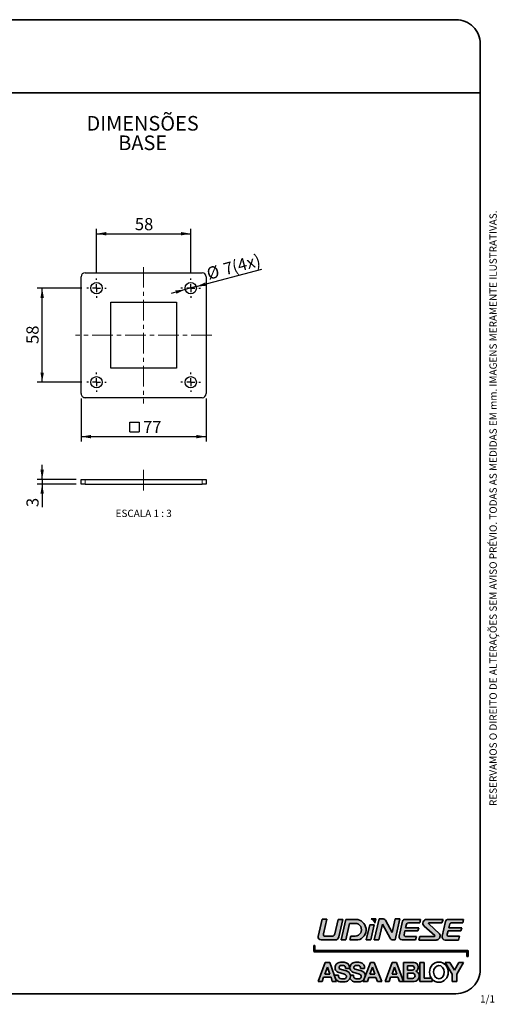
# Model space of a CAD drawing. Units: millimetres. Extents: x 5 to 296, y 3 to 205.
# Drawn here: x 197 to 296, y 3 to 205 of the extents above; entities that cross this region are included whole.
import ezdxf

# ---------------------------------------------------------------- set-up
doc = ezdxf.new("R2010")
doc.units = ezdxf.units.MM
doc.linetypes.add('CENTER', pattern=[10.159999999999998, 6.35, -1.27, 1.27, -1.27])
doc.linetypes.add('CENTERX2', pattern=[20.319999999999997, 12.7, -2.54, 2.54, -2.54])
for name, color, linetype in [('CENTRO', 8, 'CENTER'), ('COTAS', 8, 'Continuous'), ('TEXTOS_EM_PORTUGUES', 7, 'Continuous')]:
    doc.layers.add(name, color=color, linetype=linetype)
doc.layers.add('DESENHO', color=179, linetype='Continuous', lineweight=25)
doc.layers.add('LAYOUT_', color=7, linetype='Continuous', lineweight=35)
doc.styles.add('SLDTEXTSTYLE0', font='TXT', dxfattribs={"width": 0.7})
doc.styles.add('SLDTEXTSTYLE1', font='TXT', dxfattribs={"width": 0.65})
doc.dimstyles.new('SLDDIMSTYLE0', dxfattribs={"dimtxt": 2.5, "dimasz": 2, "dimexe": 0, "dimexo": 0.0625, "dimtad": 1, "dimdec": 1, "dimlfac": 3, "dimrnd": 1e-09, "dimzin": 12, "dimdsep": 46, "dimtxsty": 'SLDTEXTSTYLE0', "dimsah": 1, "dimcen": 0.09, "dimadec": 0, "dimazin": 3, "dimtfac": 1, "dimtdec": 1, "dimtofl": 0, "dimtmove": 0, "dimatfit": 3, "dimfxl": 1, "dimfrac": 2, "dimtolj": 1, "dimtzin": 12, "dimarcsym": 0})
doc.dimstyles.new('SLDDIMSTYLE2', dxfattribs={"dimtxt": 2.5, "dimasz": 2, "dimexe": 0, "dimexo": 0.0625, "dimtad": 1, "dimdec": 1, "dimlfac": 3, "dimrnd": 1e-09, "dimzin": 12, "dimdsep": 46, "dimtxsty": 'SLDTEXTSTYLE0', "dimsah": 1, "dimcen": 0, "dimadec": 0, "dimazin": 3, "dimtfac": 1, "dimtdec": 1, "dimtmove": 0, "dimatfit": 3, "dimfxl": 1, "dimfrac": 2, "dimtolj": 1, "dimtzin": 12, "dimarcsym": 0})
doc.dimstyles.new('SLDDIMSTYLE3', dxfattribs={"dimtxt": 2.5, "dimasz": 2, "dimexe": 0, "dimexo": 0.0625, "dimtad": 1, "dimdec": 0, "dimlfac": 3, "dimrnd": 1e-09, "dimzin": 12, "dimdsep": 46, "dimtxsty": 'SLDTEXTSTYLE0', "dimsah": 1, "dimcen": 0.09, "dimadec": 0, "dimazin": 3, "dimtfac": 1, "dimtdec": 0, "dimtmove": 0, "dimatfit": 0, "dimfxl": 1, "dimfrac": 2, "dimtolj": 1, "dimtzin": 12, "dimarcsym": 0})

# ---------------------------------------------------------------- blocks, each defined once
blk = doc.blocks.new('UDINESE - ASSA ABLOY')
at = {"linetype": 'Continuous'}
h = blk.add_hatch(color=7, dxfattribs=at)
edge = h.paths.add_edge_path(flags=0)
edge.add_arc((228.4947271990874, 21.91151297720995), 1.305025806819293, -90.00000000004081, 89.9999999999992, ccw=False)
edge.add_line((228.4947271990865, 20.6064871703906), (227.5905552807009, 20.6064871703906))
edge.add_line((227.5905552807009, 20.6064871703906), (227.4040429703323, 19.82527301104087))
edge.add_line((227.4040429703323, 19.82527301104087), (229.0652779906808, 19.8252730110412))
edge.add_arc((228.5916635932465, 21.91381939678746), 2.141573394229249, 282.7767362721946, 449.4062933729921)
edge.add_line((228.6138544696705, 24.05527781755445), (226.5466001565557, 24.0552778175549))
edge.add_line((226.5466001565557, 24.0552778175549), (225.6005256364298, 19.82527301104087))
edge.add_line((225.6005256364298, 19.82527301104087), (226.5466001565291, 19.82527301104086))
edge.add_line((226.5466001565291, 19.82527301104086), (227.3050839610533, 23.21653878402918))
edge.add_line((227.3050839610533, 23.21653878402918), (228.4947271990874, 23.21653878402918))
blk.add_hatch(color=7, dxfattribs=at).paths.add_polyline_path([(230.7647995858726, 19.82527301104087), (231.7434636893838, 19.82527301104087), (232.4230915390448, 22.91669021074716), (231.4987976635063, 22.91669021074716)], flags=0)
h = blk.add_hatch(color=7, dxfattribs=at)
edge = h.paths.add_edge_path(flags=0)
edge.add_arc((236.3022103417658, 20.51971376903538), 0.6982300656115565, 207.1936721057616, 264.0280674355271)
edge.add_line((236.2295656023827, 19.82527301104087), (236.7282953420891, 19.82527301104087))
edge.add_line((236.7282953420891, 19.82527301104087), (237.6635961539193, 24.13969672870186))
edge.add_line((237.6635961539193, 24.13969672870186), (236.7282953420891, 24.13969672870186))
edge.add_line((236.7282953420891, 24.13969672870186), (236.0834173931325, 21.36085080319894))
edge.add_line((236.0834173931325, 21.36085080319894), (234.7203707291385, 23.87252644245408))
edge.add_arc((234.1547358217595, 23.39763422919039), 0.7385563368248844, 40.01593694048475, 94.19377315961732)
edge.add_line((234.1007253374034, 24.13421303029983), (233.4436604989272, 24.13421303029983))
edge.add_line((233.4436604989272, 24.13421303029983), (232.4230915390448, 19.82527301104087))
edge.add_line((232.4230915390448, 19.82527301104087), (233.3601829773297, 19.82527301104087))
edge.add_line((233.3601829773297, 19.82527301104087), (234.1272653960577, 23.06396854466563))
edge.add_line((234.1272653960577, 23.06396854466563), (235.6811578440709, 20.20062284213397))
h = blk.add_hatch(color=7, dxfattribs=at)
edge = h.paths.add_edge_path(flags=0)
edge.add_line((238.8529638398167, 22.32581398965173), (239.0504928429709, 23.03294372344933))
edge.add_arc((239.4432295973685, 22.9232369809802), 0.4077716611022109, 89.9999999999992, 164.3928719363684, ccw=False)
edge.add_line((239.4432295973685, 23.33100864208248), (241.7605303456008, 23.33100864208248))
edge.add_line((241.7605303456008, 23.33100864208248), (241.9180221515231, 24.05691707736635))
edge.add_line((241.9180221515231, 24.05691707736635), (238.7275622609592, 24.05691707736635))
edge.add_arc((238.7275622609592, 23.55764975648544), 0.4992673208808899, 90, 166.8022057871352)
edge.add_line((238.2414817417026, 23.67163917046246), (237.5219130969024, 20.60321124981645))
edge.add_arc((238.1387644275919, 20.45855513028361), 0.6335857930000013, 166.8022057871471, 268.2259906923849)
edge.add_line((238.1191502862989, 19.82527301104087), (240.8579961854438, 19.82527301104087))
edge.add_line((240.8579961854438, 19.82527301104087), (241.0644240152495, 20.52723155879788))
edge.add_line((241.0644240152495, 20.52723155879788), (238.8617870336251, 20.52723155879788))
edge.add_arc((238.8617870336251, 20.83887826535902), 0.3116467065608197, 167.758922249743, 270, ccw=False)
edge.add_line((238.5572258843631, 20.90495531182901), (238.7224936155381, 21.66670440370966))
edge.add_line((238.7224936155381, 21.66670440370966), (241.3480643046813, 21.66670440370966))
edge.add_line((241.3480643046813, 21.66670440370966), (241.5321794016114, 22.32581398965173))
edge.add_line((241.5321794016114, 22.32581398965173), (238.8529638398167, 22.32581398965173))
h = blk.add_hatch(color=7, dxfattribs=at)
edge = h.paths.add_edge_path(flags=0)
edge.add_line((243.1939551358967, 24.05691707736633), (246.5301065275027, 24.05691707736516))
edge.add_line((246.5301065275027, 24.05691707736516), (246.2965346063389, 23.33100864208833))
edge.add_line((246.2965346063389, 23.33100864208833), (243.6703739786655, 23.33100864208833))
edge.add_arc((243.6703739786655, 23.23100864208833), 0.09999999999999101, 90, 226.8175732117571)
edge.add_line((243.6019416295184, 23.15809078700325), (245.7922839106948, 21.10248633234415))
edge.add_arc((245.5185545141066, 20.8108149120039), 0.3999999999998289, -7.958078640513122e-13, 46.81757321175462, ccw=False)
edge.add_line((245.9185545141064, 20.8108149120039), (245.9185545141064, 20.61119308542686))
edge.add_arc((245.1185545141065, 20.61119308542667), 0.7999999999998789, -90.00000000000279, 1.2391865311656147e-11, ccw=False)
edge.add_line((245.1185545141065, 19.81119308542679), (241.5528933586712, 19.81119308542667))
edge.add_line((241.5528933586712, 19.81119308542667), (241.7728301003111, 20.56046610547419))
edge.add_line((241.7728301003111, 20.56046610547419), (244.7656276381765, 20.56046610547415))
edge.add_arc((244.7656276381766, 20.66046610547424), 0.09999999999996508, 269.9999999999357, 408.436634193378)
edge.add_line((244.8319724326142, 20.73528834983399), (242.6631967803957, 22.65833912248842))
edge.add_arc((243.1939551358967, 23.25691707736635), 0.7999999999999876, 89.99999999999721, 228.436634193358, ccw=False)
h = blk.add_hatch(color=7, dxfattribs=at)
edge = h.paths.add_edge_path(flags=0)
edge.add_arc((248.2658209093416, 22.97010069734573), 0.3609079447366639, 89.99999999999471, 156.2536916164654, ccw=False)
edge.add_line((248.2658209093416, 23.33100864208245), (250.5786333049367, 23.33100864208248))
edge.add_line((250.5786333049367, 23.33100864208248), (250.7293286191142, 24.05691707736635))
edge.add_line((250.7293286191142, 24.05691707736635), (247.6558283091415, 24.05691707736635))
edge.add_arc((247.6558283091415, 23.44659824636219), 0.6103188310040094, 90, 167.3223162817413)
edge.add_line((247.0603889911727, 23.58054261576525), (246.384054547778, 20.57395024096918))
edge.add_arc((246.9942897444446, 20.43667753132716), 0.6254844459003837, 167.3223162817535, 270.0000000000008)
edge.add_line((246.9942897444446, 19.81119308542667), (249.715007449119, 19.81119308542667))
edge.add_line((249.715007449119, 19.81119308542667), (249.9213094992247, 20.5713282097687))
edge.add_line((249.9213094992247, 20.5713282097687), (247.702601344731, 20.5713282097687))
edge.add_arc((247.702601344731, 20.90336685301364), 0.3320386432447198, 164.7055715029292, 270, ccw=False)
edge.add_line((247.3823224898106, 20.99095175866839), (247.5674335443439, 21.6678624219363))
edge.add_line((247.5674335443439, 21.6678624219363), (250.1939206127448, 21.6678624219363))
edge.add_line((250.1939206127448, 21.6678624219363), (250.3741637040788, 22.3269720078646))
edge.add_line((250.3741637040788, 22.3269720078646), (247.7198520033481, 22.3269720078646))
edge.add_line((247.7198520033481, 22.3269720078646), (247.93546835999, 23.11543389283425))
at = {"layer": 'LAYOUT_'}
h = blk.add_hatch(color=256, dxfattribs=at)
edge = h.paths.add_edge_path(flags=0)
edge.add_line((221.6982944927055, 24.07002194246177), (220.9263246036583, 20.52723155879799))
edge.add_arc((221.4864750849592, 20.40517542279463), 0.5732942194352403, 167.7074622073177, 271.0168977182062)
edge.add_arc((222.7604228227353, -51.36621623979111), 71.209402888035, 88.71480226891128, 91.01689771820742, ccw=False)
edge.add_arc((224.3754087807337, 20.61987397097764), 0.7948009022819319, 268.7148022688914, 351.0868508344587)
edge.add_line((225.160611933023, 20.49672981194783), (225.9360153894925, 24.05527781753236))
edge.add_line((225.9360153894925, 24.05527781753236), (224.9861907974829, 24.05527781753235))
edge.add_line((224.9861907974829, 24.05527781753235), (224.315449408546, 21.08785908907595))
edge.add_arc((223.5858985526849, 21.25276333722603), 0.7479557890313745, 298.97061906241424, 347.2631688923631, ccw=False)
edge.add_line((223.9481792090248, 20.59840060266105), (222.1912844314418, 20.59840060266105))
edge.add_arc((222.46133216742, 20.99366015512083), 0.4787023015586591, 166.6536922192632, 235.6584771867602, ccw=False)
edge.add_line((221.9955583591988, 21.10416197905384), (222.6991894558845, 24.07002194246176))
edge.add_line((222.6991894558845, 24.07002194246176), (221.6982944927055, 24.07002194246177))
h = blk.add_hatch(color=256, dxfattribs=at)
edge = h.paths.add_edge_path(flags=0)
edge.add_line((232.750973325522, 24.13969672870184), (231.8034799199398, 24.13969672870186))
edge.add_arc((231.315543825888, 22.96500261981982), 1.272001525675369, 14.574847779196773, 67.44332602392723, ccw=False)
edge.add_line((232.5466120027493, 23.28509483347051), (232.750973325522, 24.13969672870184))
h = blk.add_hatch(color=256, dxfattribs=at)
edge = h.paths.add_edge_path(flags=0)
edge.add_line((219.9772618920706, 18.65586710596678), (219.9772618920708, 17.58573552619162))
edge.add_arc((220.1469528771016, 17.58573552618659), 0.1696909850308045, 179.999999998299, 269.4770850789537)
edge.add_line((220.1454041990497, 17.41605160827742), (220.2302108752481, 17.66998460906688))
edge.add_line((220.2302108752481, 17.66998460906688), (220.2302108752481, 17.67137620283683))
edge.add_line((220.2302108752481, 17.67137620283683), (220.2302108752481, 18.65586710596678))
edge.add_line((220.2302108752481, 18.65586710596678), (219.9772618920706, 18.65586710596678))
for points in [[(220.2302108752481, 17.66998460906688), (220.1454041990497, 17.41605160827742), (251.4402095156003, 17.41605160828056), (251.5252973842616, 17.67137620283685), (220.2302108752481, 17.67137620283683)], [(249.8027987118301, 15.16348942310064), (248.8822807426809, 13.60812301709979), (247.9354916985701, 15.16348942310064), (246.9942897444446, 15.16348942310064), (248.4150552485629, 12.82028165649307), (248.4150552485629, 11.29308251961936), (249.3425397272555, 11.29308251961936), (249.3425397272555, 12.82028165649307), (250.7293286191142, 15.16348942310064)]]:
    blk.add_hatch(color=256, dxfattribs=at).paths.add_polyline_path(points, flags=0)
h = blk.add_hatch(color=256, dxfattribs=at)
h.paths.add_polyline_path([(223.8022494571228, 11.29308251961935), (224.684347734047, 11.29308251961936), (224.5394411146677, 11.690722097782), (224.2175837714251, 12.57393377398885), (223.2734405499592, 15.16476581407377), (222.3547976431066, 15.16476581407378), (220.9263246036584, 11.29308251961936), (221.6982944927055, 11.29308251961936), (221.9955583591988, 12.16072016905313), (223.5858985526849, 12.16072016905312)], flags=0)
h.paths.add_polyline_path([(222.2881006518367, 12.79607184737763), (222.8128823393878, 14.22385625855371), (223.304569686283, 12.79607184737763)], flags=0)
h = blk.add_hatch(color=256, dxfattribs=at)
edge = h.paths.add_edge_path(flags=0)
edge.add_arc((225.7123148614639, 12.48433229744883), 0.6484024177036284, 172.05698898406, 266.08536979765347, ccw=False)
edge.add_line((225.0701332121732, 12.57393377398885), (224.2175837714251, 12.57393377398885))
edge.add_line((224.2175837714251, 12.57393377398885), (224.5394411146677, 11.690722097782))
edge.add_arc((225.6747282733234, 12.72649480348631), 1.536783013470256, 222.3755813376621, 269.088145475632)
edge.add_line((225.6502716134909, 11.18990640632822), (226.155838935336, 11.18990640632822))
edge.add_arc((226.2544524007988, 12.4508877366547), 1.264831423946627, 265.5283564423788, 335.2155205564157)
edge.add_arc((226.2544524007988, 12.4508877366547), 1.264831423946627, 335.2155205564157, 365.5801129463615)
edge.add_arc((226.4525612855175, 12.43295266223521), 1.070049117599742, 7.567763998835774, 7.570845461985283)
edge.add_arc((226.4525612855175, 12.43295266223521), 1.070049117599742, 7.570845461985283, 74.79511182071545)
edge.add_line((226.7332046811152, 13.46554377133081), (225.4386686703571, 13.81738001956324))
edge.add_arc((225.5315466126635, 14.15911240650425), 0.3541289827893871, 164.019865391467, 254.7951118207419, ccw=False)
edge.add_arc((225.6502716134909, 14.12511310444864), 0.4776262635763435, 89.99999999999932, 164.0198653914783, ccw=False)
edge.add_line((225.6502716134909, 14.60273936802514), (226.1264863974499, 14.60273936802514))
edge.add_arc((226.0366389454831, 14.09495300588259), 0.5156738835765453, -11.131721441072784, 79.96596846399592, ccw=False)
edge.add_line((226.542610901965, 13.99539431235575), (227.3868943637567, 13.99539431235575))
edge.add_line((227.3868943637567, 13.99539431235575), (227.3868943637567, 14.08448661453099))
edge.add_arc((226.2250104883934, 14.08448661453099), 1.161883875363257, 0, 90)
edge.add_line((226.2250104883934, 15.24637048989419), (225.4928554944125, 15.24637048989419))
edge.add_arc((225.4928554944125, 14.10991368283387), 1.1364568070604, 90, 192.788849947913)
edge.add_arc((225.2388479816914, 14.05225657220121), 0.8759876938716616, 192.7888499479107, 251.8134818904951)
edge.add_line((224.9654422552407, 13.22002838921402), (226.3140827390495, 12.77696957585751))
edge.add_arc((226.0884245391524, 12.09008157202984), 0.7230053616559301, 32.621639176010774, 71.81348189050601, ccw=False)
edge.add_line((226.6973749784265, 12.47984575136285), (226.6973749784265, 12.19957414548411))
edge.add_arc((226.155838935336, 12.42341839045824), 0.5859757093721164, 270, 337.54221635692943, ccw=False)
edge.add_line((226.155838935336, 11.83744268108611), (225.6680484009552, 11.83744268108611))
h = blk.add_hatch(color=256, dxfattribs=at)
edge = h.paths.add_edge_path(flags=0)
edge.add_line((228.1256886747018, 12.57393377398885), (227.5132824742398, 12.57393377398885))
edge.add_arc((226.4525612855175, 12.43295266223521), 1.070049117599742, 7.567763998835005, 7.570845461984391, ccw=False)
edge.add_arc((226.2544524007988, 12.4508877366547), 1.264831423946627, -24.784479443586008, 5.5801129463598045, ccw=False)
edge.add_arc((228.7112302995189, 12.72667992108789), 1.536783013470412, 211.6334783591361, 269.798551560358)
edge.add_line((228.7058270760192, 11.18990640632822), (229.2113943978642, 11.18990640632822))
edge.add_arc((229.2381425745507, 12.52137596555092), 1.331738207040952, 268.849127638699, 326.244080145929)
edge.add_line((230.3453659748456, 11.78138745622669), (230.5576727925803, 12.34146861217355))
edge.add_arc((229.2381425745507, 12.52137596555092), 1.331738207040907, 352.2360525444687, 362.2593417500278)
edge.add_arc((229.5081167480462, 12.43295266223521), 1.070049117599464, 7.567763998838144, 74.79511182073885)
edge.add_line((229.7887601436435, 13.4655437713308), (228.4942241328853, 13.81738001956323))
edge.add_arc((228.5871020751922, 14.15911240650425), 0.3541289827896589, 164.0198653914887, 254.79511182067108, ccw=False)
edge.add_arc((228.7058270760192, 14.12511310444864), 0.4776262635763435, 89.9999999999992, 164.0198653914803, ccw=False)
edge.add_line((228.7058270760192, 14.60273936802514), (229.1820418599786, 14.60273936802514))
edge.add_arc((229.0921944080113, 14.09495300588259), 0.515673883576584, -11.131721441072898, 79.96596846394613, ccw=False)
edge.add_line((229.5981663644933, 13.99539431235575), (230.4424498262849, 13.99539431235575))
edge.add_arc((229.2805659509221, 14.08131411674507), 1.165056373148939, 355.7707493615582, 450.0000000000008)
edge.add_line((229.2805659509221, 15.24637048989419), (228.5484109569407, 15.24637048989419))
edge.add_arc((228.5484109569407, 14.10991368283387), 1.136456807060184, 90, 192.7888499479176)
edge.add_arc((228.2944034442196, 14.05225657220121), 0.875987693871445, 192.7888499479162, 251.8134818904922)
edge.add_line((228.0209977177689, 13.22002838921399), (229.3696382015782, 12.77696957585749))
edge.add_arc((229.1439800016806, 12.09008157202984), 0.7230053616561865, 32.62163917599128, 71.81348189047111, ccw=False)
edge.add_line((229.7529304409551, 12.47984575136285), (229.7529304409551, 12.19957414548411))
edge.add_arc((229.2113943978642, 12.42341839045824), 0.5859757093723216, 270, 337.54221635694535, ccw=False)
edge.add_line((229.2113943978642, 11.83744268108611), (228.7236038634834, 11.83744268108611))
edge.add_arc((228.7678703239922, 12.48433229744883), 0.6484024177034085, 172.0569889840544, 266.08536979765347, ccw=False)
h = blk.add_hatch(color=256, dxfattribs=at)
h.paths.add_polyline_path([(230.3453659748456, 11.78138745622669), (230.1602669653995, 11.29308251961936), (231.0010769160169, 11.29308251961936), (231.3155438258881, 12.12266958736952), (232.750973325522, 12.12266958736951), (233.0826276073135, 11.29308251961936), (233.9709222517718, 11.29308251961936), (232.4230915390448, 15.16476581407378), (231.6278842040698, 15.16476581407378), (230.5576727925803, 12.34146861217355)], flags=0)
h.paths.add_polyline_path([(232.052542843989, 14.22385625855371), (232.5466120027493, 12.79607184737763), (231.4987976635063, 12.79607184737763)], flags=0)
h = blk.add_hatch(color=256, dxfattribs=at)
h.paths.add_polyline_path([(234.6551138031192, 11.29308251961936), (235.5003463247372, 11.29308251961936), (235.7734100506141, 12.14865051553604), (237.282673071457, 12.14865051553604), (237.6044751537478, 11.29308251961936), (238.4433848638652, 11.29308251961936), (236.9871408808366, 15.16476581407378), (236.0834173931325, 15.16476581407378)], flags=0)
h.paths.add_polyline_path([(236.5672906384593, 14.22385625855371), (237.051163883786, 12.79607184737764), (236.0834173931326, 12.79607184737765)], flags=0)
h = blk.add_hatch(color=256, dxfattribs=at)
edge = h.paths.add_edge_path(flags=0)
edge.add_line((238.4433848638652, 11.29308251961936), (240.6167254649791, 11.29308251961936))
edge.add_arc((240.6167254649791, 12.30720251675199), 1.014119997132617, 270.0000000000008, 351.005223561596)
edge.add_line((241.6183744211982, 12.14865051553604), (241.6183744211982, 12.57393377398885))
edge.add_arc((240.7917815829805, 12.57393377398885), 0.8265928382174673, 0, 79.93505949432644)
edge.add_line((240.9362404787976, 13.38780559903963), (240.9362404787976, 13.4314852399886))
edge.add_arc((240.7484450189605, 14.10463334488632), 0.6988529930269587, 285.5880866537502, 352.3471735812968)
edge.add_line((241.441073453643, 14.01156693133099), (241.441073453643, 14.29829040100483))
edge.add_arc((240.5758744315472, 14.29829040100483), 0.8651990220958083, 0, 90)
edge.add_line((240.5758744315472, 15.16348942310064), (238.4433848638652, 15.16348942310064))
edge.add_line((238.4433848638652, 15.16348942310064), (238.4433848638652, 11.29308251961936))
edge = h.paths.add_edge_path(flags=0)
edge.add_arc((240.2454197096284, 12.47243942220288), 0.5517768147976221, -90.0000000000008, 89.9999999999992, ccw=False)
edge.add_line((240.2454197096284, 11.92066260740532), (239.2453227744975, 11.92066260740532))
edge.add_line((239.2453227744975, 11.92066260740532), (239.2453227744975, 13.02421623700056))
edge.add_line((239.2453227744975, 13.02421623700056), (240.2454197096284, 13.02421623700056))
edge = h.paths.add_edge_path(flags=0)
edge.add_arc((240.191014099395, 14.06649663527004), 0.458373618170271, -90.0000000000008, 96.31672358391631, ccw=False)
edge.add_line((240.191014099395, 13.60812301709979), (239.2453227744975, 13.60812301709979))
edge.add_line((239.2453227744975, 13.60812301709979), (239.2453227744975, 14.52208741389049))
edge.add_line((239.2453227744975, 14.52208741389049), (240.14058180547, 14.52208741389049))
h = blk.add_hatch(color=256, dxfattribs=at)
edge = h.paths.add_edge_path(flags=0)
edge.add_ellipse((245.6845799439644, 13.21648837714684), major_axis=(0, -2.074329288377141), ratio=0.9311589483714064, start_angle=305.7610171183513, end_angle=313.2535286632162, ccw=False)
edge.add_line((244.1172172461643, 12.00423850006305), (242.6356468711905, 12.00423850006305))
edge.add_line((242.6356468711905, 12.00423850006305), (242.6356468711905, 15.16348942310064))
edge.add_line((242.6356468711905, 15.16348942310064), (241.772830100311, 15.16348942310064))
edge.add_line((241.772830100311, 15.16348942310064), (241.772830100311, 11.29308251961935))
edge.add_line((241.772830100311, 11.29308251961935), (244.2777908712916, 11.29308251961936))
edge.add_line((244.2777908712916, 11.29308251961936), (244.2777908712916, 11.79510018478317))
at = {"layer": 'LAYOUT_', "color": 7}
for p, q in [((221.6982944927055, 24.07002194246177), (220.9263246036583, 20.52723155879799)), ((221.6982944927055, 24.07002194246177), (222.6991894558845, 24.07002194246177)), ((222.6991894558845, 24.07002194246177), (221.9955583591988, 21.10416197905385)), ((224.9861907974828, 24.05527781753236), (224.315449408546, 21.08785908907596)), ((225.9360153894925, 24.05527781753236), (224.9861907974828, 24.05527781753236)), ((225.1606119330229, 20.49672981194783), (225.9360153894925, 24.05527781753236)), ((225.6005256364298, 19.82527301104087), (226.5466001565557, 24.0552778175549)), ((226.5466001565557, 24.0552778175549), (228.6138544696705, 24.05527781755445)), ((226.5466001565291, 19.82527301104087), (227.3050839610533, 23.21653878402918)), ((227.3050839610533, 23.21653878402918), (228.4947271990874, 23.21653878402918)), ((230.7647995858726, 19.82527301104087), (231.4987976635063, 22.91669021074716)), ((231.4987976635063, 22.91669021074716), (232.4230915390448, 22.91669021074716)), ((232.4230915390448, 22.91669021074716), (231.7434636893838, 19.82527301104087)), ((231.8034799199398, 24.13969672870186), (232.750973325522, 24.13969672870186)), ((232.4230915390448, 19.82527301104087), (233.4436604989272, 24.13421303029983)), ((232.750973325522, 24.13969672870186), (232.5466120027493, 23.28509483347052)), ((233.3601829773297, 19.82527301104087), (234.1272653960578, 23.06396854466563)), ((233.4436604989272, 24.13421303029983), (234.1007253374034, 24.13421303029983)), ((234.1272653960578, 23.06396854466563), (235.681157844071, 20.20062284213397)), ((236.0834173931325, 21.36085080319894), (234.7203707291386, 23.87252644245408)), ((236.0834173931325, 21.36085080319894), (236.7282953420891, 24.13969672870186)), ((237.6635961539193, 24.13969672870186), (236.7282953420891, 19.82527301104087)), ((236.7282953420891, 24.13969672870186), (237.6635961539193, 24.13969672870186)), ((238.2414817417027, 23.67163917046244), (237.5219130969024, 20.60321124981645)), ((241.9180221515231, 24.05691707736635), (238.7275622609592, 24.05691707736635)), ((238.8529638398167, 22.32581398965172), (239.0504928429709, 23.03294372344933)), ((241.5321794016114, 22.32581398965172), (238.8529638398167, 22.32581398965172)), ((241.7605303456008, 23.33100864208248), (239.4432295973685, 23.33100864208248)), ((241.5321794016114, 22.32581398965172), (241.3480643046813, 21.66670440370966)), ((241.9180221515231, 24.05691707736635), (241.7605303456008, 23.33100864208248)), ((242.6631967803957, 22.65833912248842), (244.8319724326141, 20.73528834983389)), ((243.1939551358967, 24.05691707736637), (246.5301065275027, 24.05691707736516)), ((246.5301065275027, 24.05691707736516), (246.2965346063389, 23.33100864208833)), ((247.0603889911727, 23.58054261576525), (246.384054547778, 20.5739502409692)), ((247.6558283091415, 24.05691707736635), (250.7293286191141, 24.05691707736635)), ((247.93546835999, 23.11543389283425), (247.7198520033481, 22.3269720078646)), ((247.7198520033481, 22.3269720078646), (250.3741637040788, 22.3269720078646)), ((250.5786333049367, 23.33100864208248), (248.2658209093416, 23.33100864208245)), ((250.3741637040788, 22.3269720078646), (250.1939206127448, 21.6678624219363)), ((250.7293286191141, 24.05691707736635), (250.5786333049367, 23.33100864208248)), ((223.9481792090248, 20.59840060266105), (222.1912844314418, 20.59840060266105)), ((227.5905552807009, 20.6064871703906), (227.4040429703323, 19.82527301104087)), ((227.5905552807009, 20.6064871703906), (228.4947271990865, 20.6064871703906)), ((238.7224936155381, 21.66670440370966), (238.5572258843631, 20.90495531182901)), ((241.3480643046813, 21.66670440370966), (238.7224936155381, 21.66670440370966)), ((241.0644240152495, 20.52723155879788), (238.8617870336251, 20.52723155879788)), ((241.0644240152495, 20.52723155879788), (240.8579961854438, 19.82527301104087)), ((245.9185545141064, 20.8108149120039), (245.9185545141064, 20.61119308542686)), ((247.5674335443439, 21.6678624219363), (247.3823224898106, 20.99095175866839)), ((250.1939206127448, 21.6678624219363), (247.5674335443439, 21.6678624219363)), ((247.702601344731, 20.5713282097687), (249.9213094992247, 20.5713282097687)), ((249.9213094992247, 20.5713282097687), (249.715007449119, 19.81119308542667)), ((220.2302108752481, 18.65586710596678), (219.9772618920706, 18.65586710596678)), ((219.9772618920706, 18.65586710596678), (219.9772618920708, 17.58573552619162)), ((220.2302108752481, 17.66998460906688), (220.2302108752481, 18.65586710596678)), ((226.5466001565291, 19.82527301104087), (225.6005256364298, 19.82527301104087)), ((227.4040429703323, 19.82527301104087), (229.0652779906808, 19.8252730110412)), ((231.7434636893838, 19.82527301104087), (230.7647995858726, 19.82527301104087)), ((232.4230915390448, 19.82527301104087), (233.3601829773297, 19.82527301104087)), ((236.7282953420891, 19.82527301104087), (236.2295656023827, 19.82527301104087)), ((240.8579961854438, 19.82527301104087), (238.1191502862989, 19.82527301104087)), ((241.5528933586712, 19.81119308542667), (245.1185545141065, 19.81119308542682)), ((249.715007449119, 19.81119308542667), (246.9942897444446, 19.81119308542667)), ((220.1454041990496, 17.41605160827742), (220.2302108752481, 17.66998460906688)), ((220.1454041990496, 17.41605160827759), (251.4402095156004, 17.41605160827734)), ((251.5252973842616, 17.67137620283683), (220.2302108752479, 17.67137620283683)), ((251.4402095156003, 17.41605160828059), (251.5252973842616, 17.67137620283683)), ((251.4402095156003, 17.41605160828059), (251.4402095156003, 16.44725295550498)), ((251.4402095156003, 16.44725295550498), (251.6839154809148, 16.44725295550498)), ((251.6839154809148, 16.44725295550498), (251.6839154809147, 17.51451701050784)), ((220.9263246036583, 11.29308251961936), (222.3547976431066, 15.16476581407378)), ((222.8128823393878, 14.22385625855371), (222.2881006518367, 12.79607184737763)), ((222.3547976431066, 15.16476581407378), (223.2734405499592, 15.16476581407378)), ((223.304569686283, 12.79607184737763), (222.8128823393878, 14.22385625855371)), ((223.2734405499592, 15.16476581407378), (224.684347734047, 11.29308251961936)), ((226.2250104883934, 15.24637048989419), (225.4928554944125, 15.24637048989419)), ((226.1264863974499, 14.60273936802514), (225.6502716134909, 14.60273936802514)), ((229.2805659509221, 15.24637048989419), (228.5484109569407, 15.24637048989419)), ((229.1820418599786, 14.60273936802514), (228.7058270760192, 14.60273936802514)), ((230.1602669653995, 11.29308251961936), (231.6278842040698, 15.16476581407378)), ((231.4987976635063, 12.79607184737763), (232.052542843989, 14.22385625855371)), ((231.6278842040698, 15.16476581407378), (232.4230915390448, 15.16476581407378)), ((232.052542843989, 14.22385625855371), (232.5466120027493, 12.79607184737763)), ((232.4230915390448, 15.16476581407378), (233.9709222517718, 11.29308251961936)), ((234.6551138031192, 11.29308251961936), (236.0834173931325, 15.16476581407378)), ((236.0834173931325, 15.16476581407378), (236.9871408808366, 15.16476581407378)), ((236.0834173931325, 12.79607184737763), (236.5672906384593, 14.22385625855371)), ((236.5672906384593, 14.22385625855371), (237.051163883786, 12.79607184737763)), ((236.9871408808366, 15.16476581407378), (238.4433848638652, 11.29308251961936)), ((238.4433848638652, 15.16348942310064), (240.5758744315472, 15.16348942310064)), ((238.4433848638652, 15.16348942310064), (238.4433848638652, 11.29308251961936)), ((240.14058180547, 14.52208741389049), (239.2453227744975, 14.52208741389049)), ((239.2453227744975, 14.52208741389049), (239.2453227744975, 13.60812301709979)), ((241.441073453643, 14.01156693133099), (241.441073453643, 14.29829040100483)), ((241.772830100311, 15.16348942310064), (242.6356468711905, 15.16348942310064)), ((241.772830100311, 11.29308251961935), (241.772830100311, 15.16348942310064)), ((242.6356468711905, 15.16348942310064), (242.6356468711905, 12.00423850006305)), ((246.9942897444446, 15.16348942310064), (247.9354916985701, 15.16348942310064)), ((248.4150552485629, 12.82028165649307), (246.9942897444446, 15.16348942310064)), ((247.9354916985701, 15.16348942310064), (248.8822807426809, 13.60812301709979)), ((248.8822807426809, 13.60812301709979), (249.8027987118301, 15.16348942310064)), ((250.7293286191141, 15.16348942310064), (249.3425397272555, 12.82028165649307)), ((249.8027987118301, 15.16348942310064), (250.7293286191141, 15.16348942310064)), ((221.9955583591988, 12.16072016905312), (221.6982944927055, 11.29308251961936)), ((223.5858985526849, 12.16072016905312), (221.9955583591988, 12.16072016905312)), ((222.2881006518367, 12.79607184737763), (223.304569686283, 12.79607184737763)), ((223.8022494571228, 11.29308251961936), (223.5858985526849, 12.16072016905312)), ((224.2175837714251, 12.57393377398885), (224.5394411146677, 11.69072209778199)), ((224.2175837714251, 12.57393377398885), (225.0701332121732, 12.57393377398885)), ((226.3140827390495, 12.7769695758575), (224.9654422552407, 13.22002838921399)), ((225.4386686703571, 13.81738001956323), (226.7332046811152, 13.4655437713308)), ((226.542610901965, 13.99539431235575), (227.3868943637567, 13.99539431235575)), ((226.6973749784265, 12.19957414548411), (226.6973749784265, 12.47984575136285)), ((227.3868943637567, 13.99539431235575), (227.3868943637567, 14.08448661453099)), ((227.5132824742398, 12.57393377398885), (228.1256886747018, 12.57393377398885)), ((229.3696382015782, 12.7769695758575), (228.0209977177689, 13.22002838921399)), ((228.4942241328853, 13.81738001956323), (229.7887601436435, 13.4655437713308)), ((229.5981663644933, 13.99539431235575), (230.4424498262849, 13.99539431235575)), ((229.7529304409551, 12.19957414548411), (229.7529304409551, 12.47984575136285)), ((232.5466120027493, 12.79607184737763), (231.4987976635063, 12.79607184737763)), ((235.7734100506141, 12.14865051553604), (235.5003463247372, 11.29308251961936)), ((237.282673071457, 12.14865051553604), (235.7734100506141, 12.14865051553604)), ((237.051163883786, 12.79607184737763), (236.0834173931325, 12.79607184737763)), ((237.6044751537478, 11.29308251961936), (237.282673071457, 12.14865051553604)), ((239.2453227744975, 13.60812301709979), (240.191014099395, 13.60812301709979)), ((240.2454197096284, 13.02421623700056), (239.2453227744975, 13.02421623700056)), ((239.2453227744975, 13.02421623700056), (239.2453227744975, 11.92066260740532)), ((240.9362404787976, 13.38780559903963), (240.9362404787976, 13.4314852399886)), ((241.6183744211982, 12.14865051553604), (241.6183744211982, 12.57393377398885)), ((248.4150552485629, 11.29308251961936), (248.4150552485629, 12.82028165649307)), ((249.3425397272555, 12.82028165649307), (249.3425397272555, 11.29308251961936)), ((221.6982944927055, 11.29308251961936), (220.9263246036583, 11.29308251961936)), ((224.684347734047, 11.29308251961936), (223.8022494571228, 11.29308251961936)), ((225.6502716134909, 11.18990640632822), (226.155838935336, 11.18990640632822)), ((225.6680484009552, 11.83744268108611), (226.155838935336, 11.83744268108611)), ((228.7058270760192, 11.18990640632822), (229.2113943978642, 11.18990640632822)), ((228.7236038634834, 11.83744268108611), (229.2113943978642, 11.83744268108611)), ((231.0010769160169, 11.29308251961936), (230.1602669653995, 11.29308251961936)), ((231.315543825888, 12.12266958736951), (231.0010769160169, 11.29308251961936)), ((232.750973325522, 12.12266958736951), (231.315543825888, 12.12266958736951)), ((233.0826276073135, 11.29308251961936), (232.750973325522, 12.12266958736951)), ((233.9709222517718, 11.29308251961936), (233.0826276073135, 11.29308251961936)), ((235.5003463247372, 11.29308251961936), (234.6551138031192, 11.29308251961936)), ((238.4433848638652, 11.29308251961936), (237.6044751537478, 11.29308251961936)), ((238.4433848638652, 11.29308251961936), (240.6167254649791, 11.29308251961936)), ((239.2453227744975, 11.92066260740532), (240.2454197096284, 11.92066260740532)), ((244.2777908712916, 11.29308251961936), (241.7724371315439, 11.29308251961935)), ((242.6356468711905, 12.00423850006305), (244.1172172461643, 12.00423850006305)), ((243.9800460526795, 11.29308251961935), (243.9750557006925, 11.27379865583566)), ((244.2777908712916, 11.79510018478317), (244.2777908712916, 11.29308251961936)), ((249.3425397272555, 11.29308251961936), (248.4150552485629, 11.29308251961936))]:
    blk.add_line(p, q, dxfattribs=at)
at = {"layer": 'LAYOUT_'}
for p, q in [((243.6019416295184, 23.15809078700325), (245.7922839106948, 21.10248633234415)), ((246.2965346063389, 23.33100864208833), (243.6703739786655, 23.33100864208833)), ((241.7728301003111, 20.56046610547419), (241.5528933586712, 19.81119308542667)), ((244.7656276381765, 20.56046610547415), (241.7728301003111, 20.56046610547419))]:
    blk.add_line(p, q, dxfattribs=at)
at = {"layer": 'LAYOUT_', "color": 7}
for centre, radius, start, end in [((228.4947271990874, 21.91151297720995), 1.305025806819348, 269.9999999999609, 90), ((228.5916635932465, 21.91381939678746), 2.141573394229307, 282.7767362721946, 89.40629337299124), ((231.315543825888, 22.96500261981982), 1.272001525675443, 14.5748477791977, 67.44332602392797), ((234.1547358217595, 23.39763422919039), 0.7385563368248951, 40.01593694048192, 94.19377315961732), ((238.7275622609592, 23.55764975648544), 0.4992673208809038, 90, 166.8022057871361), ((239.4432295973685, 22.9232369809802), 0.4077716611022844, 90, 164.3928719363692), ((247.6558283091415, 23.44659824636219), 0.6103188310041539, 90, 167.3223162817419), ((248.2658209093416, 22.97010069734573), 0.3609079447367201, 89.9999999999955, 156.253691616468), ((221.4864750849592, 20.40517542279463), 0.5732942194354129, 167.7074622073171, 271.0168977182066), ((222.46133216742, 20.99366015512083), 0.4787023015588013, 166.6536922192624, 235.658477186761), ((223.5858985526849, 21.25276333722603), 0.747955789031448, 298.970619062415, 347.263168892364), ((224.3754087807337, 20.61987397097764), 0.7948009022819582, 268.7148022688914, 351.0868508344583), ((238.1387644275919, 20.45855513028361), 0.6335857930001705, 166.8022057871465, 268.2259906923849), ((238.8617870336251, 20.83887826535902), 0.3116467065611417, 167.7589222497438, 270.0000000000008), ((246.9942897444446, 20.43667753132716), 0.6254844459004936, 167.3223162817528, 270.0000000000008), ((247.702601344731, 20.90336685301364), 0.3320386432449354, 164.7055715029299, 270.0000000000008), ((222.7604228227353, -51.36621623979111), 71.20940288803517, 88.71480226891208, 91.01689771820823), ((236.3022103417658, 20.51971376903538), 0.6982300656116385, 207.1936721057626, 264.0280674355271), ((220.1469528771016, 17.58573552618659), 0.1696909850308543, 179.999999998299, 269.4770850789345), ((251.5252973842618, 17.51275810618358), 0.1586180966532496, 1.351320849362043e-09, 90.00000000006159), ((225.4928554944125, 14.10991368283387), 1.136456807060492, 90, 192.7888499479125), ((225.5315466126635, 14.15911240650425), 0.3541289827894272, 164.0198653914692, 254.795111820743), ((225.6502716134909, 14.12511310444864), 0.4776262635765036, 90, 164.0198653914802), ((226.0366389454831, 14.09495300588259), 0.5156738835765663, 348.8682785589288, 79.96596846399666), ((226.2250104883934, 14.08448661453099), 1.161883875363316, 0, 90), ((228.5484109569407, 14.10991368283387), 1.136456807060314, 90, 192.7888499479176), ((228.5871020751922, 14.15911240650425), 0.3541289827897731, 164.0198653914895, 254.795111820672), ((228.7058270760192, 14.12511310444864), 0.4776262635765036, 90, 164.0198653914812), ((229.0921944080113, 14.09495300588259), 0.5156738835766017, 348.8682785589288, 79.96596846394692), ((229.2805659509221, 14.08131411674507), 1.16505637314912, 355.7707493615582, 90), ((240.191014099395, 14.06649663527004), 0.4583736181702919, 270.0000000000008, 96.31672358391708), ((240.5758744315472, 14.29829040100483), 0.8651990220958083, 0, 90), ((225.2388479816914, 14.05225657220121), 0.8759876938718691, 192.78884994791, 251.8134818904957), ((225.7123148614639, 12.48433229744883), 0.6484024177036637, 172.0569889840608, 266.0853697976543), ((226.2544524007988, 12.4508877366547), 1.264831423946739, 265.5283564423788, 5.58011294636044), ((226.155838935336, 12.42341839045824), 0.5859757093721338, 270.0000000000008, 337.5422163569302), ((226.0884245391524, 12.09008157202984), 0.7230053616559592, 32.62163917601158, 71.81348189050642), ((226.4525612855175, 12.43295266223521), 1.070049117599764, 7.567763998835241, 74.79511182071535), ((228.2944034442196, 14.05225657220121), 0.8759876938714535, 192.7888499479162, 251.8134818904939), ((228.7678703239922, 12.48433229744883), 0.6484024177036043, 172.0569889840553, 266.0853697976543), ((229.2113943978642, 12.42341839045824), 0.5859757093725105, 270.0000000000008, 337.5422163569461), ((229.1439800016806, 12.09008157202984), 0.7230053616563422, 32.62163917599216, 71.8134818904722), ((229.5081167480462, 12.43295266223521), 1.070049117599579, 7.56776399883825, 74.79511182073885), ((240.2454197096284, 12.47243942220288), 0.5517768147976785, 270.0000000000008, 90), ((240.6167254649791, 12.30720251675199), 1.014119997132635, 270.0000000000008, 351.005223561596), ((240.7484450189605, 14.10463334488632), 0.6988529930269979, 285.5880866537502, 352.3471735812968), ((240.7917815829805, 12.57393377398885), 0.8265928382176071, 0, 79.93505949432644), ((225.6747282733234, 12.72649480348631), 1.536783013470355, 222.3755813376624, 269.088145475632), ((228.7112302995189, 12.72667992108789), 1.536783013470477, 211.6334783591363, 269.798551560358), ((229.2381425745507, 12.52137596555092), 1.331738207040983, 268.849127638699, 326.2440801459338)]:
    blk.add_arc(centre, radius, start, end, dxfattribs=at)
at = {"layer": 'LAYOUT_'}
for centre, radius, start, end in [((243.1939551358967, 23.25691707736635), 0.8000000000000256, 89.99999999999795, 228.4366341933589), ((243.6703739786655, 23.23100864208833), 0.09999999999999787, 90, 226.8175732117557), ((244.7656276381766, 20.66046610547424), 0.1000000000000902, 269.9999999999357, 48.43663419337727), ((245.1185545141065, 20.61119308542667), 0.7999999999998977, 269.9999999999988, 1.323110747488992e-11), ((245.5185545141066, 20.8108149120039), 0.399999999999844, 0, 46.81757321175542), ((229.2381425745507, 12.52137596555092), 1.331738207040937, 352.2360525444723, 2.259341750026953)]:
    blk.add_arc(centre, radius, start, end, dxfattribs=at)
at = {"layer": 'LAYOUT_', "color": 7}
for major_axis, ratio in [((0, -2.074329288377141), 0.9311589483714048), ((0.02653369580986009, -1.35923978898178), 0.7975705451141608)]:
    blk.add_ellipse((245.6845799439644, 13.21648837714684), major_axis=major_axis, ratio=ratio, dxfattribs=at)
blk = doc.blocks.new('_D_11')
at = {"layer": 'COTAS'}
for p, q in [((210.2271582224218, 149.8829205933662), (201.0604915557551, 149.8829205933662)), ((202.0604915557551, 130.5495872600329), (202.0604915557551, 149.8829205933662)), ((210.2271582224218, 130.5495872600329), (201.0604915557551, 130.5495872600329))]:
    blk.add_line(p, q, dxfattribs=at)
for points in [[(202.0604915557551, 149.8829205933662), (201.7104915557551, 147.8829205933662), (202.4104915557551, 147.8829205933662)], [(202.0604915557551, 130.5495872600329), (202.4104915557551, 132.5495872600329), (201.7104915557551, 132.5495872600329)]]:
    blk.add_solid(points, dxfattribs=at)
at = {"layer": 'COTAS', "insert": (198.8378222063251, 138.4106983856311), "char_height": 2.5, "attachment_point": 1, "rotation": 90, "style": 'SLDTEXTSTYLE0'}
blk.add_mtext('58', dxfattribs=at)
blk = doc.blocks.new('SW_SYMBOL_MOD_BOX')
at = {"layer": 'COTAS', "color": 0}
for p, q in [((200, 200), (200, 800)), ((200, 800), (800, 800)), ((800, 800), (800, 200)), ((200, 200), (800, 200))]:
    blk.add_line(p, q, dxfattribs=at)
blk = doc.blocks.new('_D_12')
at = {"layer": 'COTAS'}
for p, q in [((210.0604915557551, 127.2162539266995), (210.0604915557551, 118.3829205933625)), ((235.7271582224218, 127.2162539266995), (235.7271582224218, 118.3829205933625)), ((210.0604915557551, 119.3829205933625), (235.7271582224218, 119.3829205933625))]:
    blk.add_line(p, q, dxfattribs=at)
for points in [[(210.0604915557551, 119.3829205933625), (212.0604915557551, 119.0329205933625), (212.0604915557551, 119.7329205933625)], [(235.7271582224218, 119.3829205933625), (233.7271582224218, 119.7329205933625), (233.7271582224218, 119.0329205933625)]]:
    blk.add_solid(points, dxfattribs=at)
at = {"layer": 'COTAS', "xscale": 0.003229974160206719, "yscale": 0.003229974160206719, "zscale": 0.003229974160206719}
blk.add_blockref('SW_SYMBOL_MOD_BOX', (219.3992068942154, 119.7479076152582), dxfattribs=at)
at = {"layer": 'COTAS', "insert": (222.7773318018281, 122.6125343495701), "char_height": 2.5, "attachment_point": 1, "style": 'SLDTEXTSTYLE0'}
blk.add_mtext('77', dxfattribs=at)
blk = doc.blocks.new('_D_13')
at = {"layer": 'COTAS'}
for p, q in [((233.687405019759, 150.1848761459858), (247.1629027291966, 153.795624874837)), ((233.687405019759, 150.1848761459858), (231.4335780917512, 149.5809650407465)), ((231.4335780917512, 149.5809650407465), (228.5358006128839, 148.804507905439))]:
    blk.add_line(p, q, dxfattribs=at)
for points in [[(233.687405019759, 150.1848761459858), (235.709843338123, 150.3644401969896), (235.5286700065513, 151.040588275392)], [(231.4335780917512, 149.5809650407465), (229.4111397733872, 149.4014009897427), (229.5923131049589, 148.7252529113404)]]:
    blk.add_solid(points, dxfattribs=at)
at = {"layer": 'COTAS', "char_height": 2.5, "attachment_point": 1, "rotation": 15.00000000000005, "style": 'SLDTEXTSTYLE0'}
for s, insert in [('(4x)', (240.7717235158453, 155.3912887807958)), ('%%c', (235.5851912721034, 153.9943722153822)), ('7', (239.0276907879281, 154.923976619777))]:
    blk.add_mtext(s, dxfattribs=dict(at, insert=insert))
blk = doc.blocks.new('_D_14')
at = {"layer": 'COTAS'}
for p, q in [((213.2271582224218, 152.8829205933662), (213.2271582224218, 162.0495872600328)), ((232.5604915557551, 152.8829205933662), (232.5604915557551, 162.0495872600328)), ((213.2271582224218, 161.0495872600328), (232.5604915557551, 161.0495872600328))]:
    blk.add_line(p, q, dxfattribs=at)
for points in [[(213.2271582224218, 161.0495872600328), (215.2271582224218, 160.6995872600328), (215.2271582224218, 161.3995872600328)], [(232.5604915557551, 161.0495872600328), (230.5604915557551, 161.3995872600328), (230.5604915557551, 160.6995872600328)]]:
    blk.add_solid(points, dxfattribs=at)
at = {"layer": 'COTAS', "insert": (221.0882693480201, 164.2722566094627), "char_height": 2.5, "attachment_point": 1, "style": 'SLDTEXTSTYLE0'}
blk.add_mtext('58', dxfattribs=at)
blk = doc.blocks.new('SW_CENTERMARKSYMBOL_1')
at = {"layer": 'CENTRO', "color": 0}
for p, q in [((-1.66666666666665, 0), (-2.000000000000002, 0)), ((0, 0), (-0.8333333333333248, 0)), ((0, 1.666666666666677), (0, 2.000000000000002)), ((0, 0), (0, 0.8333333333333526)), ((0, 0), (0, -0.8333333333333248)), ((0, 0), (0.8333333333333526, 0)), ((1.666666666666677, 0), (2.000000000000002, 0)), ((0, -1.66666666666665), (0, -2.000000000000002))]:
    blk.add_line(p, q, dxfattribs=at)
blk = doc.blocks.new('SW_CENTERMARKSYMBOL_2')
at = {"layer": 'CENTRO', "color": 0}
for p, q in [((-1.66666666666665, 0), (-2.000000000000002, 0)), ((0, 0), (-0.8333333333333248, 0)), ((0, 1.66666666666665), (0, 1.999999999999974)), ((0, 0), (0, 0.8333333333333248)), ((0, 0), (0, -0.8333333333333526)), ((0, 0), (0.8333333333333526, 0)), ((1.666666666666677, 0), (2.000000000000002, 0)), ((0, -1.666666666666677), (0, -2.000000000000002))]:
    blk.add_line(p, q, dxfattribs=at)
blk = doc.blocks.new('SW_CENTERMARKSYMBOL_3')
at = {"layer": 'CENTRO', "color": 0}
for p, q in [((-1.666666666666677, 0), (-2.000000000000002, 0)), ((0, 0), (-0.8333333333333526, 0)), ((0, 1.66666666666665), (0, 2.000000000000002)), ((0, 0), (0, 0.8333333333333248)), ((0, 0), (0, -0.8333333333333526)), ((0, 0), (0.8333333333333248, 0)), ((1.66666666666665, 0), (2.000000000000002, 0)), ((0, -1.666666666666677), (0, -2.000000000000002))]:
    blk.add_line(p, q, dxfattribs=at)
blk = doc.blocks.new('SW_CENTERMARKSYMBOL_4')
at = {"layer": 'CENTRO', "color": 0}
for p, q in [((-1.666666666666677, 0), (-2.000000000000002, 0)), ((0, 0), (-0.8333333333333526, 0)), ((0, 1.666666666666677), (0, 2.000000000000002)), ((0, 0), (0, 0.8333333333333526)), ((0, 0), (0, -0.8333333333333248)), ((0, 0), (0.8333333333333248, 0)), ((1.66666666666665, 0), (2.000000000000002, 0)), ((0, -1.66666666666665), (0, -2.000000000000002))]:
    blk.add_line(p, q, dxfattribs=at)
blk = doc.blocks.new('_D_15')
at = {"layer": 'COTAS'}
for p, q in [((202.0604915557551, 110.5720512215607), (202.0604915557551, 113.5720512215608)), ((209.0604915557551, 110.5720512215607), (201.0604915557551, 110.5720512215607)), ((209.0604915557551, 109.6387178882274), (201.0604915557551, 109.6387178882274)), ((202.0604915557551, 110.5720512215607), (202.0604915557551, 109.6387178882274)), ((202.0604915557551, 109.6387178882274), (202.0604915557551, 104.9246952535242))]:
    blk.add_line(p, q, dxfattribs=at)
for points in [[(202.0604915557551, 110.5720512215607), (202.4104915557551, 112.5720512215607), (201.7104915557551, 112.5720512215607)], [(202.0604915557551, 109.6387178882274), (201.7104915557551, 107.6387178882274), (202.4104915557551, 107.6387178882274)]]:
    blk.add_solid(points, dxfattribs=at)
at = {"layer": 'COTAS', "insert": (198.8378222063252, 104.9246952535242), "char_height": 2.5, "attachment_point": 1, "rotation": 90.00000000000041, "style": 'SLDTEXTSTYLE0'}
blk.add_mtext('3', dxfattribs=at)

msp = doc.modelspace()

# ---------------------------------------------------------------- linework, layer by layer
at = {"color": 7, "linetype": 'Continuous', "lineweight": 25}
for p, q in [((210.0604915557551, 128.2162539266995), (210.0604915557551, 152.2162539266995)), ((210.8938248890884, 153.0495872600328), (234.8938248890884, 153.0495872600328)), ((235.7271582224218, 152.2162539266995), (235.7271582224218, 128.2162539266995)), ((216.1438248890884, 133.4662539266995), (216.1438248890884, 146.9662539266995)), ((216.1438248890884, 146.9662539266995), (229.6438248890884, 146.9662539266995)), ((229.6438248890884, 146.9662539266995), (229.6438248890884, 133.4662539266995)), ((229.6438248890884, 133.4662539266995), (216.1438248890884, 133.4662539266995)), ((234.8938248890884, 127.3829205933662), (210.8938248890884, 127.3829205933662)), ((210.0604915557551, 109.6387178882274), (210.0604915557551, 110.5720512215608)), ((210.0604915557551, 110.5720512215608), (210.8938248890884, 110.5720512215608)), ((210.8938248890884, 109.6387178882274), (210.0604915557551, 109.6387178882274)), ((210.8938248890884, 110.5720512215608), (234.8938248890884, 110.5720512215608)), ((210.8938248890884, 109.6387178882274), (234.8938248890884, 109.6387178882274)), ((234.8938248890884, 110.5720512215608), (235.7271582224218, 110.5720512215608)), ((235.7271582224218, 109.6387178882274), (234.8938248890884, 109.6387178882274)), ((235.7271582224218, 110.5720512215608), (235.7271582224218, 109.6387178882274))]:
    msp.add_line(p, q, dxfattribs=at)
at = {"color": 8, "linetype": 'Continuous', "lineweight": 18}
for p, q in [((210.8938248890884, 110.5720512215608), (210.8938248890884, 109.6387178882274)), ((234.8938248890884, 109.6387178882274), (234.8938248890884, 110.5720512215608))]:
    msp.add_line(p, q, dxfattribs=at)
at = {"color": 7, "linetype": 'Continuous', "lineweight": 25}
for centre, radius in [((213.2271582224218, 149.8829205933662), 1.166666666666686), ((232.5604915557551, 149.8829205933662), 1.166666666666686), ((213.2271582224218, 130.5495872600329), 1.166666666666629), ((232.5604915557551, 130.5495872600329), 1.166666666666629)]:
    msp.add_circle(centre, radius, dxfattribs=at)
for centre, radius, start, end in [((210.8938248890884, 152.2162539266995), 0.8333333333333144, 90, 180), ((234.8938248890884, 152.2162539266995), 0.8333333333333144, 0, 90), ((210.8938248890884, 128.2162539266995), 0.8333333333333286, 180, 270.0000000000008), ((234.8938248890884, 128.2162539266995), 0.8333333333333286, 270.0000000000008, 0)]:
    msp.add_arc(centre, radius, start, end, dxfattribs=at)
at = {"layer": 'CENTRO', "linetype": 'CENTERX2', "lineweight": 18, "ltscale": 0.3333333333333333}
for p, q in [((222.8938248890864, 154.2162539266993), (222.8938248890864, 126.2162539266993)), ((236.8938248890864, 140.2162539266993), (208.8938248890864, 140.2162539266993)), ((222.8938248890877, 112.5720512215604), (222.8938248890877, 107.6387178882271))]:
    msp.add_line(p, q, dxfattribs=at)
at = {"layer": 'LAYOUT_'}
for p, q in [((10.00000000000004, 205), (286.9999999999999, 205)), ((292, 10.00000000000004), (292, 200)), ((74.0663161825598, 190), (292, 190)), ((10.00000000000004, 5.000000000000004), (286.9999999999999, 5))]:
    msp.add_line(p, q, dxfattribs=at)
for centre, radius, start, end in [((287, 200), 5.000000000000028, 5.088887490341627e-13, 90.00000000000065), ((287, 9.999999999999998), 5, 270.0000000000002, 4.478220991500632e-13)]:
    msp.add_arc(centre, radius, start, end, dxfattribs=at)

# ---------------------------------------------------------------- block references
at = {"color": 7, "linetype": 'Continuous'}
msp.add_blockref('UDINESE - ASSA ABLOY', (37.81608451908519, -3.793082519619418), dxfattribs=at)
at = {"layer": 'CENTRO'}
for name, p in [('SW_CENTERMARKSYMBOL_4', (213.2271582224218, 149.8829205933662)), ('SW_CENTERMARKSYMBOL_1', (232.5604915557551, 149.8829205933662)), ('SW_CENTERMARKSYMBOL_3', (213.2271582224218, 130.5495872600329)), ('SW_CENTERMARKSYMBOL_2', (232.5604915557551, 130.5495872600329))]:
    msp.add_blockref(name, p, dxfattribs=at)

# ---------------------------------------------------------------- texts
at = {"layer": 'DESENHO', "insert": (293.470833344385, 4.6815182727235), "char_height": 1.5, "attachment_point": 2, "style": 'SLDTEXTSTYLE0'}
msp.add_mtext('1/1', dxfattribs=at)
at = {"layer": 'LAYOUT_', "insert": (293.8788983053589, 104.6749865114689), "char_height": 1.5, "attachment_point": 2, "rotation": 90.00000000000018, "style": 'SLDTEXTSTYLE0'}
msp.add_mtext('RESERVAMOS O DIREITO DE ALTERAÇÕES SEM AVISO PRÉVIO. TODAS AS MEDIDAS EM mm. IMAGENS MERAMENTE ILUSTRATIVAS.', dxfattribs=at)
at = {"layer": 'TEXTOS_EM_PORTUGUES', "color": 7, "char_height": 3, "attachment_point": 2, "style": 'SLDTEXTSTYLE0'}
for s, insert in [('DIMENSÕES', (222.6823749284743, 185.2236604996012)), ('BASE', (222.6969583708345, 181.2236603096114))]:
    msp.add_mtext(s, dxfattribs=dict(at, insert=insert))
at = {"layer": 'TEXTOS_EM_PORTUGUES', "insert": (222.9000749799855, 104.3813917810772), "char_height": 1.5, "attachment_point": 2, "style": 'SLDTEXTSTYLE1'}
msp.add_mtext('ESCALA 1 : 3', dxfattribs=at)

# ---------------------------------------------------------------- dimensions: what is measured, and where the dimension line sits
at = {"layer": 'COTAS'}
dim = msp.add_linear_dim(base=(232.5604915557551, 161.0495872600328), p1=(213.2271582224218, 151.8829205933662), p2=(232.5604915557551, 151.8829205933662), dimstyle='SLDDIMSTYLE0', dxfattribs=at)
dim.commit()
dim.dimension.update_dxf_attribs({"geometry": '_D_14', "text_midpoint": (222.8938248890884, 161.0495872600328), "dimtype": 160})
dim = msp.add_diameter_dim_2p(p1=(233.687405019759, 150.1848761459858), p2=(231.4335780917512, 149.5809650407465), text='<>(4x)', dimstyle='SLDDIMSTYLE2', dxfattribs=at)
dim.commit()
dim.dimension.update_dxf_attribs({"geometry": '_D_13', "text_midpoint": (241.9574146067731, 152.4008258567319), "dimtype": 163})
for base, p1, p2, dimstyle, picture, middle in [((202.060491555755, 149.8829205933662), (211.2271582224218, 130.5495872600329), (211.2271582224218, 149.8829205933662), 'SLDDIMSTYLE0', '_D_11', (202.060491555755, 140.2162539266995)), ((202.0604915557551, 109.6387178882274), (210.0604915557551, 110.5720512215607), (210.0604915557551, 109.6387178882274), 'SLDDIMSTYLE3', '_D_15', (202.0604915557551, 105.8274730240584))]:
    dim = msp.add_linear_dim(base=base, p1=p1, p2=p2, angle=90.0000000000002, dimstyle=dimstyle, dxfattribs=at)
    dim.commit()
    dim.dimension.update_dxf_attribs({"geometry": picture, "text_midpoint": middle, "dimtype": 160})
dim = msp.add_linear_dim(base=(235.7271582224218, 119.3829205933662), p1=(210.0604915557551, 128.2162539266995), p2=(235.7271582224218, 128.2162539266995), text='{\\fGDT;o}<>', dimstyle='SLDDIMSTYLE0', dxfattribs=at)
dim.commit()
dim.dimension.update_dxf_attribs({"geometry": '_D_12', "text_midpoint": (222.8938248890884, 119.3829205933662), "dimtype": 160})

doc.saveas('drawing.dxf')
